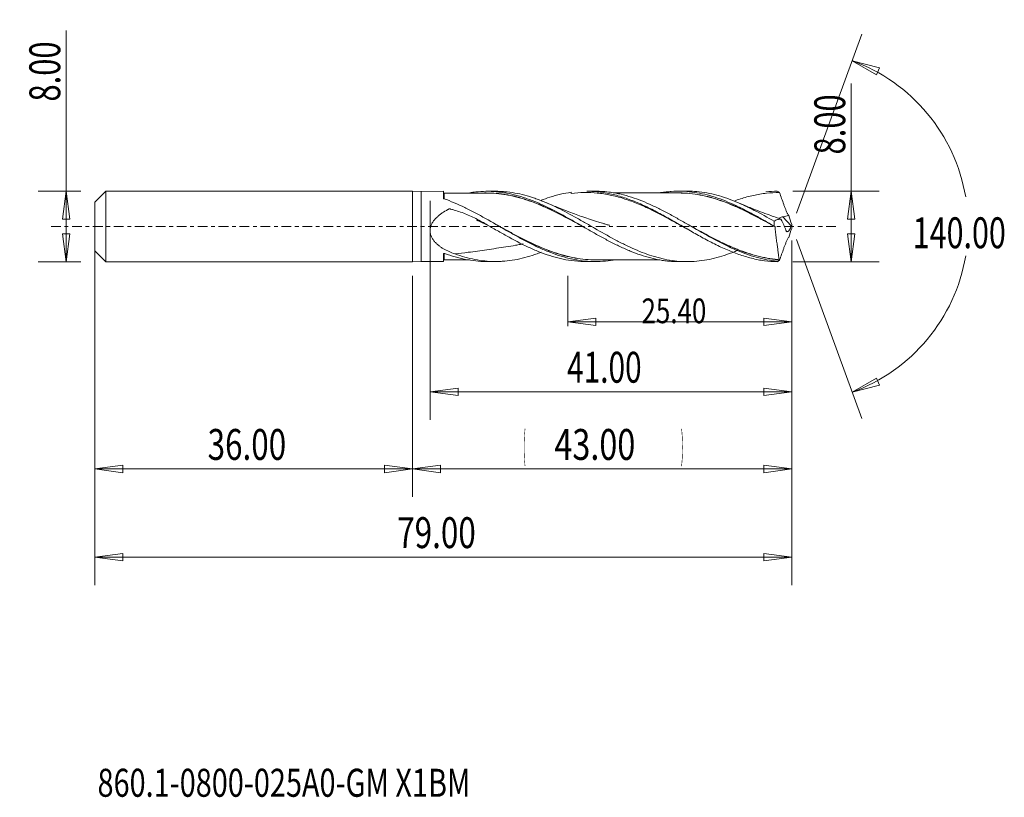
# Model space of a CAD drawing. Units: millimetres. Extents: x -45 to 67, y -65 to 23.
import ezdxf

# ---------------------------------------------------------------- set-up
doc = ezdxf.new("R2010")
doc.units = ezdxf.units.MM
doc.linetypes.add('CENTER', pattern=[47.5, 22, -8.5, 8.5, -8.5])
for name, color, linetype in [('1', 4, 'Continuous'), ('2', 7, 'Continuous'), ('SK1', 4, 'Continuous'), ('SK2', 7, 'Continuous'), ('SK4', 2, 'CENTER'), ('SK6', 5, 'Continuous')]:
    doc.layers.add(name, color=color, linetype=linetype)
doc.styles.add('iso_b_vert', font='simplex.shx')
doc.dimstyles.get("Standard").update_dxf_attribs({"dimtxt": 0.18, "dimasz": 0.18, "dimexe": 0.18, "dimexo": 0.0625, "dimgap": 0.09, "dimtad": 1, "dimzin": 0, "dimdsep": 52, "dimtxsty": 'Standard', "dimcen": 0.09, "dimadec": 0, "dimazin": 0, "dimtfac": 1, "dimtdec": 4, "dimtofl": 0, "dimtmove": 0, "dimatfit": 3, "dimfxl": 1, "dimtolj": 1, "dimtzin": 0, "dimarcsym": 0})

# ---------------------------------------------------------------- blocks, each defined once
blk = doc.blocks.new('_U0')
at = {"layer": 'SK2', "lineweight": 13}
for p, q in [((43, -1.5875), (43, -30.67512)), ((0, -5.5875), (0, -30.67512)), ((0, -27.50012), (3.174998, -27.082123)), ((0, -27.50012), (43, -27.50012)), ((0, -27.50012), (3.175002, -27.918117)), ((3.174998, -27.082123), (3.175002, -27.918117)), ((43, -27.50012), (39.824998, -27.082123)), ((39.825002, -27.918117), (39.824998, -27.082123)), ((43, -27.50012), (39.825002, -27.918117))]:
    blk.add_line(p, q, dxfattribs=at)
at = {"layer": 'SK2', "lineweight": 18, "attachment_point": 7, "line_spacing_factor": 1.084337, "style": 'iso_b_vert'}
for s, insert, char_height in [('\\W0.1790;(', (12.560056, -26.400814), 3.175), ('\\W0.7694;43.00', (16.086116, -26.467451), 3.50012), ('\\W0.1969;)', (30.442666, -26.400814), 3.175)]:
    blk.add_mtext(s, dxfattribs=dict(at, insert=insert, char_height=char_height))
blk = doc.blocks.new('_Closed')
at = {"lineweight": -2}
for p, q in [((-1, 0.166667), (0, 0)), ((-1, 0.166667), (-1, -0.166667)), ((0, 0), (-1, -0.166667)), ((0, 0), (-1, 0))]:
    blk.add_line(p, q, dxfattribs=at)
blk = doc.blocks.new('_U1')
at = {"layer": '2', "lineweight": 13}
for p, q in [((49.75006, -4), (49.75006, 16.21468)), ((43.1316, 4), (52.92506, 4)), ((49.75006, 4), (49.332063, 0.824998)), ((49.75006, 4), (50.168057, 0.825002)), ((50.168057, 0.825002), (49.332063, 0.824998)), ((49.332063, -0.825002), (50.168057, -0.824998)), ((49.75006, -4), (49.332063, -0.825002)), ((49.75006, -4), (50.168057, -0.824998)), ((43.1316, -4), (52.92506, -4))]:
    blk.add_line(p, q, dxfattribs=at)
at = {"layer": '2', "lineweight": 18, "insert": (49.060403, 8.157505), "char_height": 3.50012, "attachment_point": 7, "rotation": 90, "line_spacing_factor": 1.084337, "style": 'iso_b_vert'}
blk.add_mtext('\\W0.7346;8.00', dxfattribs=at)
blk = doc.blocks.new('_U2')
at = {"layer": 'SK2', "lineweight": 13}
for p, q in [((-39.24994, -4), (-39.24994, 22.21468)), ((-37.5875, 4), (-42.42494, 4)), ((-39.24994, 4), (-39.667937, 0.824998)), ((-39.24994, 4), (-38.831943, 0.825002)), ((-38.831943, 0.825002), (-39.667937, 0.824998)), ((-39.667937, -0.825002), (-38.831943, -0.824998)), ((-39.24994, -4), (-39.667937, -0.825002)), ((-39.24994, -4), (-38.831943, -0.824998)), ((-37.5875, -4), (-42.42494, -4))]:
    blk.add_line(p, q, dxfattribs=at)
at = {"layer": 'SK2', "lineweight": 18, "insert": (-39.939597, 14.157505), "char_height": 3.50012, "attachment_point": 7, "rotation": 90, "line_spacing_factor": 1.084337, "style": 'iso_b_vert'}
blk.add_mtext('\\W0.7346;8.00', dxfattribs=at)
blk = doc.blocks.new('_U3')
at = {"layer": 'SK2', "lineweight": 13}
for p, q in [((-36, -5.5875), (-36, -30.67512)), ((0, -5.5875), (0, -30.67512)), ((-36, -27.50012), (-32.825002, -27.082123)), ((-36, -27.50012), (0, -27.50012)), ((-36, -27.50012), (-32.824998, -27.918117)), ((-32.825002, -27.082123), (-32.824998, -27.918117)), ((0, -27.50012), (-3.175002, -27.082123)), ((-3.174998, -27.918117), (-3.175002, -27.082123)), ((0, -27.50012), (-3.174998, -27.918117))]:
    blk.add_line(p, q, dxfattribs=at)
at = {"layer": 'SK2', "lineweight": 18, "insert": (-23.229611, -26.467451), "char_height": 3.50012, "attachment_point": 7, "line_spacing_factor": 1.084337, "style": 'iso_b_vert'}
blk.add_mtext('\\W0.7468;36.00', dxfattribs=at)
blk = doc.blocks.new('_U4')
at = {"layer": 'SK2', "lineweight": 13}
for p, q in [((2, 2.9125), (2, -21.92482)), ((43, -1.5875), (43, -21.92482)), ((2, -18.74982), (5.174998, -18.331823)), ((2, -18.74982), (43, -18.74982)), ((2, -18.74982), (5.175002, -19.167817)), ((5.174998, -18.331823), (5.175002, -19.167817)), ((43, -18.74982), (39.824998, -18.331823)), ((39.825002, -19.167817), (39.824998, -18.331823)), ((43, -18.74982), (39.825002, -19.167817))]:
    blk.add_line(p, q, dxfattribs=at)
at = {"layer": 'SK2', "lineweight": 18, "insert": (17.523564, -17.717151), "char_height": 3.50012, "attachment_point": 7, "line_spacing_factor": 1.084337, "style": 'iso_b_vert'}
blk.add_mtext('\\W0.7091;41.00', dxfattribs=at)
blk = doc.blocks.new('_U5')
at = {"layer": 'SK2', "lineweight": 13}
for p, q in [((43, -1.5875), (43, -11.32)), ((17.6, -5.5875), (17.6, -11.32)), ((17.6, -10.82), (20.774998, -10.402003)), ((17.6, -10.82), (43, -10.82)), ((17.6, -10.82), (20.775002, -11.237997)), ((20.774998, -10.402003), (20.775002, -11.237997)), ((43, -10.82), (39.824998, -10.402003)), ((39.825002, -11.237997), (39.824998, -10.402003)), ((43, -10.82), (39.825002, -11.237997))]:
    blk.add_line(p, q, dxfattribs=at)
at = {"layer": 'SK2', "lineweight": 18, "insert": (25.969041, -10.973893), "char_height": 2.8, "attachment_point": 7, "line_spacing_factor": 1.084337, "style": 'iso_b_vert'}
blk.add_mtext('\\W0.7694;25.40', dxfattribs=at)
blk = doc.blocks.new('_U6')
at = {"layer": 'SK2', "lineweight": 13}
for p, q in [((-36, -1.5875), (-36, -40.67512)), ((43, -1.5875), (43, -40.67512)), ((-36, -37.50012), (-32.825002, -37.082123)), ((-36, -37.50012), (43, -37.50012)), ((-36, -37.50012), (-32.824998, -37.918117)), ((-32.825002, -37.082123), (-32.824998, -37.918117)), ((43, -37.50012), (39.824998, -37.082123)), ((39.825002, -37.918117), (39.824998, -37.082123)), ((43, -37.50012), (39.825002, -37.918117))]:
    blk.add_line(p, q, dxfattribs=at)
at = {"layer": 'SK2', "lineweight": 18, "insert": (-1.729611, -36.467451), "char_height": 3.50012, "attachment_point": 7, "line_spacing_factor": 1.084337, "style": 'iso_b_vert'}
blk.add_mtext('\\W0.7468;79.00', dxfattribs=at)

msp = doc.modelspace()

# ---------------------------------------------------------------- linework, layer by layer
at = {"layer": '1', "lineweight": 13}
for p, q in [((49.84, 18.79), (52.94, 17.98)), ((49.84, 18.79), (52.62, 17.2)), ((52.94, 17.98), (52.62, 17.2)), ((49.84, -18.79), (52.62, -17.2)), ((52.62, -17.2), (52.94, -17.98)), ((49.84, -18.79), (52.94, -17.98))]:
    msp.add_line(p, q, dxfattribs=at)
at = {"layer": '1', "lineweight": 18}
for p, q in [((0, 4), (0, -4)), ((1, 3.97), (0, 4)), ((3.5, 3.98), (1, 3.97)), ((1, 0), (1, 3.97)), ((3.5, 3.98), (3.5, 3.19)), ((9.43, 3.98), (8.42, 3.98)), ((20.73, 3.99), (19.76, 3.99)), ((31.16, 3.99), (30.18, 3.99)), ((1, -3.97), (1, 0)), ((42.94, 0.05), (42, 1.09)), ((3.5, -3.98), (3.5, -3.12)), ((0, -4), (1, -3.97)), ((1, -3.97), (3.5, -3.98)), ((8.42, -3.98), (9.43, -3.98)), ((18, -3.86), (18, -3.87)), ((19.76, -3.99), (20.73, -3.99)), ((30.18, -3.99), (31.16, -3.99))]:
    msp.add_line(p, q, dxfattribs=at)
for centre, start_param, end_param in [((3.6, 3.88), 0.000078, 1.586866), ((3.6, -3.88), -1.560733, -0.000078)]:
    msp.add_ellipse(centre, major_axis=(-0.1, 0), ratio=1, start_param=start_param, end_param=end_param, dxfattribs=at)
for points, knots in [([(3.6, 3.78), (3.6, 3.78), (3.6, 3.76), (3.6, 3.7), (3.6, 3.65), (3.6, 3.54), (3.6, 3.51), (3.6, 3.42), (3.6, 3.37), (3.6, 3.27), (3.6, 3.2), (3.6, 3.14)], [0, 0, 0, 0, 0.265264, 0.265264, 0.551147, 0.551147, 0.694089, 0.694089, 0.83703, 0.83703, 1, 1, 1, 1]), ([(8.42, 3.78), (8.08, 3.78), (7.47, 3.78), (6.66, 3.78), (6.11, 3.78), (5.76, 3.78), (5.52, 3.78), (5.12, 3.78), (4.48, 3.78), (3.92, 3.78), (3.6, 3.78)], [0, 0, 0, 0, 0.212553, 0.380034, 0.504811, 0.55515, 0.597995, 0.65458, 0.80034, 1, 1, 1, 1]), ([(6.49, 3.82), (6.72, 3.86), (6.94, 3.89), (7.56, 3.95), (7.94, 3.98), (8.72, 3.98), (9.11, 3.97), (9.7, 3.91), (9.89, 3.89), (10.28, 3.84), (10.48, 3.81), (11.06, 3.7), (11.45, 3.61), (12.03, 3.46), (12.22, 3.4), (12.61, 3.28), (12.8, 3.21), (13.38, 3.01), (13.77, 2.86), (14.36, 2.61), (14.55, 2.52), (14.95, 2.35), (15.14, 2.25), (16.11, 1.78), (16.88, 1.37), (17.85, 0.83), (18.05, 0.72), (18.43, 0.5), (18.63, 0.39), (19.02, 0.16), (19.21, 0.05), (19.61, -0.18), (19.8, -0.29), (20.19, -0.51), (20.39, -0.62), (20.78, -0.84), (20.97, -0.96), (21.56, -1.28), (21.95, -1.49), (22.74, -1.9), (23.13, -2.1), (23.71, -2.37), (23.91, -2.46), (24.3, -2.64), (24.5, -2.72), (25.47, -3.12), (26.24, -3.38), (27.4, -3.68), (27.79, -3.76), (28.37, -3.86), (28.57, -3.89), (28.96, -3.93), (29.15, -3.95), (29.63, -3.98), (29.9, -3.99), (30.18, -3.99)], [0, 0, 0, 0, 0.028652, 0.028652, 0.077927, 0.077927, 0.127201, 0.127201, 0.151838, 0.151838, 0.176475, 0.176475, 0.22575, 0.22575, 0.250387, 0.250387, 0.275024, 0.275024, 0.324299, 0.324299, 0.348936, 0.348936, 0.373573, 0.373573, 0.472122, 0.472122, 0.49676, 0.49676, 0.521397, 0.521397, 0.546034, 0.546034, 0.570671, 0.570671, 0.595308, 0.595308, 0.619946, 0.619946, 0.66922, 0.66922, 0.718495, 0.718495, 0.743132, 0.743132, 0.767769, 0.767769, 0.866318, 0.866318, 0.915592, 0.915592, 0.94023, 0.94023, 0.964867, 0.964867, 1, 1, 1, 1]), ([(7.96, 3.78), (8.08, 3.79), (8.21, 3.79), (8.73, 3.79), (9.11, 3.78), (9.7, 3.73), (9.89, 3.71), (10.28, 3.66), (10.47, 3.63), (10.86, 3.56), (11.06, 3.52), (11.45, 3.44), (11.65, 3.39), (12.04, 3.29), (12.24, 3.23), (12.62, 3.12), (12.82, 3.06), (13.4, 2.86), (13.79, 2.72), (14.37, 2.48), (14.56, 2.4), (14.95, 2.23), (15.15, 2.14), (15.54, 1.96), (15.73, 1.87), (16.12, 1.68), (16.32, 1.58), (16.91, 1.29), (17.3, 1.08), (17.88, 0.77), (18.08, 0.67), (18.47, 0.46), (18.66, 0.35), (19, 0.17), (19.14, 0.09), (19.28, 0.01)], [0, 0, 0, 0, 0.03409, 0.03409, 0.137236, 0.137236, 0.188809, 0.188809, 0.240382, 0.240382, 0.291955, 0.291955, 0.343528, 0.343528, 0.395101, 0.395101, 0.446673, 0.446673, 0.549819, 0.549819, 0.601392, 0.601392, 0.652965, 0.652965, 0.704538, 0.704538, 0.756111, 0.756111, 0.859257, 0.859257, 0.91083, 0.91083, 0.962403, 0.962403, 1, 1, 1, 1]), ([(19.64, -0.2), (19.38, -0.05), (19.12, 0.09), (18.66, 0.34), (18.46, 0.44), (18.08, 0.66), (17.88, 0.76), (17.3, 1.07), (16.91, 1.27), (16.32, 1.57), (16.12, 1.67), (15.73, 1.86), (15.53, 1.95), (15.14, 2.13), (14.95, 2.22), (14.56, 2.38), (14.37, 2.47), (13.79, 2.7), (13.4, 2.85), (12.82, 3.04), (12.62, 3.1), (12.23, 3.22), (12.04, 3.27), (11.65, 3.38), (11.45, 3.42), (11.06, 3.51), (10.86, 3.55), (10.47, 3.62), (10.28, 3.64), (9.89, 3.7), (9.69, 3.72), (9.13, 3.76), (8.77, 3.78), (8.41, 3.78)], [0, 0, 0, 0, 0.070013, 0.070013, 0.122029, 0.122029, 0.174044, 0.174044, 0.278075, 0.278075, 0.330091, 0.330091, 0.382107, 0.382107, 0.434122, 0.434122, 0.486138, 0.486138, 0.590169, 0.590169, 0.642185, 0.642185, 0.6942, 0.6942, 0.746216, 0.746216, 0.798231, 0.798231, 0.850247, 0.850247, 0.902263, 0.902263, 1, 1, 1, 1]), ([(9.43, 3.98), (9.59, 3.98), (9.75, 3.98), (10.09, 3.96), (10.28, 3.95), (10.85, 3.9), (11.22, 3.85), (11.98, 3.72), (12.35, 3.64), (13.1, 3.44), (13.48, 3.32), (14.05, 3.13), (14.24, 3.06), (14.62, 2.92), (14.81, 2.84), (15.38, 2.61), (15.75, 2.44), (16.88, 1.9), (17.63, 1.51), (18.76, 0.88), (19.14, 0.66), (19.9, 0.23), (20.28, 0.01), (21.4, -0.64), (22.15, -1.07), (23.1, -1.57), (23.29, -1.67), (23.67, -1.87), (23.86, -1.97), (24.43, -2.25), (24.8, -2.42), (25.93, -2.92), (26.68, -3.2), (27.62, -3.48), (27.81, -3.53), (28.19, -3.63), (28.38, -3.68), (28.95, -3.8), (29.33, -3.86), (30.46, -4), (31.2, -4.02), (32.33, -3.94), (32.71, -3.9), (33.47, -3.78), (33.85, -3.7), (34.6, -3.52), (34.98, -3.41), (35.73, -3.16), (36.1, -3.02), (36.63, -2.81), (36.79, -2.75), (36.94, -2.68)], [0, 0, 0, 0, 0.017062, 0.017062, 0.037619, 0.037619, 0.078733, 0.078733, 0.119848, 0.119848, 0.160962, 0.160962, 0.181519, 0.181519, 0.202076, 0.202076, 0.24319, 0.24319, 0.325419, 0.325419, 0.366533, 0.366533, 0.407647, 0.407647, 0.489876, 0.489876, 0.510433, 0.510433, 0.53099, 0.53099, 0.572104, 0.572104, 0.654333, 0.654333, 0.67489, 0.67489, 0.695447, 0.695447, 0.736561, 0.736561, 0.818789, 0.818789, 0.859904, 0.859904, 0.901018, 0.901018, 0.942132, 0.942132, 0.983246, 0.983246, 1, 1, 1, 1]), ([(18, 3.87), (17.18, 3.76), (16.37, 3.57), (15.23, 3.2), (14.91, 3.09), (14.59, 2.96)], [0, 0, 0, 0, 0.715915, 0.715915, 1, 1, 1, 1]), ([(31.12, -0.28), (30.93, -0.18), (30.74, -0.07), (30.3, 0.18), (30.05, 0.31), (28.82, 0.99), (27.84, 1.52), (26.36, 2.22), (25.87, 2.44), (24.88, 2.83), (24.39, 3.01), (23.41, 3.32), (22.92, 3.45), (21.94, 3.66), (21.44, 3.73), (20.46, 3.83), (19.97, 3.85), (18.98, 3.83), (18.49, 3.79), (18, 3.72)], [0, 0, 0, 0, 0.044381, 0.044381, 0.100594, 0.100594, 0.325446, 0.325446, 0.437871, 0.437871, 0.550297, 0.550297, 0.662723, 0.662723, 0.775149, 0.775149, 0.887574, 0.887574, 1, 1, 1, 1]), ([(19.76, 3.99), (20.15, 3.99), (20.53, 3.97), (21.41, 3.88), (21.9, 3.81), (22.63, 3.65), (22.87, 3.59), (23.36, 3.46), (23.6, 3.39), (24.09, 3.24), (24.33, 3.15), (24.82, 2.97), (25.06, 2.88), (25.79, 2.58), (26.28, 2.35), (27.01, 2), (27.25, 1.88), (27.74, 1.62), (27.98, 1.49), (28.71, 1.1), (29.2, 0.82), (30.17, 0.27), (30.66, -0.01), (31.39, -0.43), (31.63, -0.57), (32.12, -0.85), (32.6, -1.12), (33.09, -1.39), (33.58, -1.65), (33.82, -1.77), (34.55, -2.15), (35.04, -2.38), (35.77, -2.7), (36.01, -2.8), (36.5, -3), (36.74, -3.09), (37.47, -3.34), (37.96, -3.49), (38.93, -3.73), (39.42, -3.83), (40.39, -3.96), (40.88, -3.99), (41.36, -4)], [0, 0, 0, 0, 0.053815, 0.053815, 0.121399, 0.121399, 0.155192, 0.155192, 0.188984, 0.188984, 0.222776, 0.222776, 0.256569, 0.256569, 0.324153, 0.324153, 0.357946, 0.357946, 0.391738, 0.391738, 0.459323, 0.459323, 0.526907, 0.526907, 0.5607, 0.5607, 0.594492, 0.628284, 0.628284, 0.662077, 0.662077, 0.729661, 0.729661, 0.763454, 0.763454, 0.797246, 0.797246, 0.864831, 0.864831, 0.932415, 0.932415, 1, 1, 1, 1]), ([(41.35, -3.95), (40.95, -3.91), (40.56, -3.85), (39.77, -3.7), (39.37, -3.61), (38.19, -3.27), (37.41, -2.99), (36.23, -2.48), (35.84, -2.3), (35.24, -2), (35.05, -1.9), (34.65, -1.7), (34.45, -1.6), (33.47, -1.07), (32.7, -0.63), (31.52, 0.05), (31.13, 0.28), (30.53, 0.62), (30.34, 0.73), (29.94, 0.95), (29.74, 1.06), (29.15, 1.39), (28.76, 1.6), (28.16, 1.91), (27.96, 2.01), (27.57, 2.2), (27.37, 2.29), (26.39, 2.75), (25.61, 3.06), (24.44, 3.44), (24.04, 3.55), (23.45, 3.69), (23.25, 3.73), (22.86, 3.8), (22.66, 3.84), (21.89, 3.95), (21.32, 3.99), (20.75, 3.99)], [0, 0, 0, 0, 0.057282, 0.057282, 0.114564, 0.114564, 0.229127, 0.229127, 0.286409, 0.286409, 0.31505, 0.31505, 0.343691, 0.343691, 0.458254, 0.458254, 0.515536, 0.515536, 0.544177, 0.544177, 0.572818, 0.572818, 0.6301, 0.6301, 0.658741, 0.658741, 0.687382, 0.687382, 0.801945, 0.801945, 0.859227, 0.859227, 0.887868, 0.887868, 0.916509, 0.916509, 1, 1, 1, 1]), ([(30.18, 3.79), (29.93, 3.79), (29.51, 3.79), (28.88, 3.79), (28.35, 3.79), (27.85, 3.79), (27.39, 3.79), (26.85, 3.79), (26.25, 3.79), (25.7, 3.79), (25.24, 3.79), (24.77, 3.79), (24.19, 3.79), (23.6, 3.79), (23.14, 3.79), (22.92, 3.79), (22.86, 3.79)], [0, 0, 0, 0, 0.100679, 0.172696, 0.259932, 0.318553, 0.375658, 0.448878, 0.541813, 0.619589, 0.673285, 0.733747, 0.813158, 0.910273, 0.976139, 1, 1, 1, 1]), ([(28.04, 3.8), (28.09, 3.81), (28.13, 3.82), (28.37, 3.86), (28.57, 3.89), (28.96, 3.93), (29.15, 3.95), (29.74, 3.99), (30.13, 4), (30.9, 3.98), (31.28, 3.95), (32.06, 3.85), (32.45, 3.79), (33.23, 3.62), (33.62, 3.52), (34.4, 3.28), (34.79, 3.15), (35.57, 2.85), (35.96, 2.68), (36.74, 2.33), (37.13, 2.15), (37.9, 1.76), (38.29, 1.56), (39.06, 1.14), (39.45, 0.92), (40.23, 0.48), (40.62, 0.25), (41.01, 0.02)], [0, 0, 0, 0, 0.010346, 0.010346, 0.055331, 0.055331, 0.100315, 0.100315, 0.190283, 0.190283, 0.280252, 0.280252, 0.37022, 0.37022, 0.460189, 0.460189, 0.550157, 0.550157, 0.640126, 0.640126, 0.730094, 0.730094, 0.820063, 0.820063, 0.910031, 0.910031, 1, 1, 1, 1]), ([(29.91, 3.8), (29.94, 3.8), (29.96, 3.8), (30.19, 3.8), (30.38, 3.8), (30.97, 3.78), (31.36, 3.75), (32.13, 3.66), (32.52, 3.59), (33.3, 3.43), (33.69, 3.33), (34.47, 3.1), (34.86, 2.97), (35.65, 2.68), (36.04, 2.53), (36.82, 2.19), (37.22, 2.01), (38, 1.63), (38.39, 1.43), (39.17, 1.03), (39.55, 0.82), (40.33, 0.4), (40.72, 0.18), (41.11, -0.03)], [0, 0, 0, 0, 0.007365, 0.007365, 0.059609, 0.059609, 0.164097, 0.164097, 0.268585, 0.268585, 0.373073, 0.373073, 0.477561, 0.477561, 0.582049, 0.582049, 0.686536, 0.686536, 0.791024, 0.791024, 0.895512, 0.895512, 1, 1, 1, 1]), ([(41.12, -0.05), (40.73, 0.17), (40.34, 0.38), (39.56, 0.8), (39.17, 1.01), (38.39, 1.41), (38, 1.61), (37.22, 1.99), (36.83, 2.17), (36.04, 2.51), (35.65, 2.67), (34.87, 2.95), (34.47, 3.09), (33.69, 3.32), (33.3, 3.41), (32.52, 3.58), (32.14, 3.65), (31.36, 3.74), (30.97, 3.77), (30.44, 3.79), (30.29, 3.79), (30.15, 3.79)], [0, 0, 0, 0, 0.106763, 0.106763, 0.213527, 0.213527, 0.32029, 0.32029, 0.427054, 0.427054, 0.533817, 0.533817, 0.640581, 0.640581, 0.747344, 0.747344, 0.854108, 0.854108, 0.960871, 0.960871, 1, 1, 1, 1]), ([(31.15, 3.99), (31.42, 3.99), (31.69, 3.99), (32.33, 3.94), (32.71, 3.9), (33.47, 3.78), (33.85, 3.7), (34.6, 3.52), (34.98, 3.41), (35.73, 3.16), (36.1, 3.02), (36.86, 2.72), (37.23, 2.56), (37.8, 2.29), (37.99, 2.2), (38.37, 2.02), (38.56, 1.92), (39.5, 1.43), (40.26, 1.02), (41.01, 0.58)], [0, 0, 0, 0, 0.081669, 0.081669, 0.196461, 0.196461, 0.311252, 0.311252, 0.426043, 0.426043, 0.540835, 0.540835, 0.655626, 0.655626, 0.713022, 0.713022, 0.770417, 0.770417, 1, 1, 1, 1]), ([(41.6, 3.84), (41.11, 3.84), (40.62, 3.82), (39.64, 3.71), (39.14, 3.63), (38.16, 3.41), (37.67, 3.28), (36.94, 3.04), (36.71, 2.96), (36.47, 2.88)], [0, 0, 0, 0, 0.287465, 0.287465, 0.57493, 0.57493, 0.862395, 0.862395, 1, 1, 1, 1]), ([(41.36, 4), (41.4, 3.97), (41.44, 3.95), (41.5, 3.91), (41.51, 3.9), (41.53, 3.89), (41.54, 3.88), (41.56, 3.87), (41.56, 3.87), (41.57, 3.86), (41.58, 3.86), (41.58, 3.85), (41.59, 3.85), (41.59, 3.85), (41.59, 3.85), (41.59, 3.85), (41.6, 3.84), (41.6, 3.84), (41.6, 3.84), (41.6, 3.84), (41.6, 3.84), (41.6, 3.84), (41.6, 3.84), (41.6, 3.84), (41.6, 3.84), (41.6, 3.84), (41.6, 3.84), (41.6, 3.84), (41.6, 3.84), (41.6, 3.84), (41.6, 3.84), (41.6, 3.84), (41.6, 3.84), (41.6, 3.84)], [0, 0, 0, 0, 0.496484, 0.496484, 0.665678, 0.665678, 0.778035, 0.778035, 0.852664, 0.852664, 0.902214, 0.902214, 0.935118, 0.935118, 0.956987, 0.956987, 0.971588, 0.971588, 0.981343, 0.981343, 0.987738, 0.987738, 0.991905, 0.991905, 0.99468, 0.99468, 0.996543, 0.996543, 0.998389, 0.998389, 0.999244, 0.999244, 1, 1, 1, 1]), ([(42.65, 1.24), (42.62, 1.28), (42.59, 1.33), (42.54, 1.42), (42.51, 1.47), (42.44, 1.62), (42.39, 1.72), (42.3, 1.94), (42.26, 2.05), (42.17, 2.27), (42.13, 2.38), (42.01, 2.72), (41.93, 2.94), (41.77, 3.39), (41.69, 3.61), (41.61, 3.83)], [0, 0, 0, 0, 0.0625, 0.0625, 0.125, 0.125, 0.25, 0.25, 0.375, 0.375, 0.5, 0.5, 0.75, 0.75, 1, 1, 1, 1]), ([(22.87, -3.8), (22.74, -3.82), (22.6, -3.84), (21.68, -3.98), (20.9, -4.01), (19.73, -3.95), (19.33, -3.91), (18.74, -3.82), (18.54, -3.79), (18.14, -3.71), (17.95, -3.67), (17.35, -3.53), (16.96, -3.41), (16.17, -3.15), (15.77, -3.01), (14.98, -2.69), (14.59, -2.52), (13.79, -2.15), (13.4, -1.95), (12.61, -1.54), (12.21, -1.33), (11.42, -0.89), (11.03, -0.67), (9.85, 0), (9.07, 0.46), (8.09, 1.01), (7.89, 1.12), (7.5, 1.33), (7.3, 1.44), (6.7, 1.75), (6.31, 1.95), (5.13, 2.53), (4.34, 2.86), (3.55, 3.14)], [0, 0, 0, 0, 0.021137, 0.021137, 0.143495, 0.143495, 0.204674, 0.204674, 0.235263, 0.235263, 0.265853, 0.265853, 0.327032, 0.327032, 0.388211, 0.388211, 0.44939, 0.44939, 0.510569, 0.510569, 0.571748, 0.571748, 0.632926, 0.632926, 0.755284, 0.755284, 0.785874, 0.785874, 0.816463, 0.816463, 0.877642, 0.877642, 1, 1, 1, 1]), ([(22.32, 0.12), (22.32, 0.12), (22.32, 0.12), (22.32, 0.12), (22.32, 0.12), (22.32, 0.12), (22.32, 0.12), (22.32, 0.12), (22.32, 0.12), (22.32, 0.12), (22.32, 0.12), (22.32, 0.12), (22.31, 0.13), (22.23, 0.15), (22.03, 0.21), (21.63, 0.33), (21, 0.52), (20.21, 0.77), (19.36, 1.06), (18.54, 1.35), (17.62, 1.69), (16.51, 2.13), (15.68, 2.47), (15.23, 2.66)], [0, 0, 0, 0, 0.000015, 0.000034, 0.000042, 0.00005, 0.000094, 0.000128, 0.00019, 0.000301, 0.000501, 0.000868, 0.001548, 0.002848, 0.034599, 0.085305, 0.168735, 0.297587, 0.417615, 0.525584, 0.642852, 0.807557, 1, 1, 1, 1]), ([(41.58, 0.9), (41.43, 0.95), (41.05, 1.08), (40.35, 1.33), (39.39, 1.68), (38.23, 2.14), (37.39, 2.49), (36.95, 2.68)], [0, 0, 0, 0, 0.090206, 0.243045, 0.449895, 0.710555, 1, 1, 1, 1]), ([(4.81, -3.12), (4.58, -3.04), (4.37, -2.96), (3.94, -2.76), (3.73, -2.66), (3.43, -2.48), (3.33, -2.42), (3.13, -2.28), (3.04, -2.21), (2.85, -2.06), (2.76, -1.98), (2.59, -1.82), (2.51, -1.73), (2.36, -1.54), (2.29, -1.44), (2.2, -1.28), (2.17, -1.22), (2.12, -1.11), (2.1, -1.05), (2.04, -0.87), (2.01, -0.75), (2, -0.56), (2, -0.49), (2, -0.37), (2.01, -0.3), (2.04, -0.11), (2.07, 0.01), (2.17, 0.25), (2.23, 0.36), (2.33, 0.53), (2.36, 0.58), (2.44, 0.68), (2.48, 0.73), (2.6, 0.88), (2.69, 0.97), (2.87, 1.14), (2.96, 1.22), (3.16, 1.38), (3.26, 1.45), (3.57, 1.67), (3.79, 1.79), (4.04, 1.92), (4.06, 1.94), (4.1, 1.96), (4.12, 1.97), (4.15, 1.98), (4.16, 1.99), (4.19, 1.99), (4.21, 1.99), (4.24, 1.98), (4.26, 1.98), (4.3, 1.97), (4.33, 1.96), (4.49, 1.92), (4.61, 1.89), (4.97, 1.78), (5.21, 1.71), (5.93, 1.46), (6.39, 1.26), (7.31, 0.83), (7.76, 0.59), (8.2, 0.33)], [0, 0, 0, 0, 0.0625, 0.0625, 0.125, 0.125, 0.15625, 0.15625, 0.1875, 0.1875, 0.21875, 0.21875, 0.25, 0.25, 0.28125, 0.28125, 0.296875, 0.296875, 0.3125, 0.3125, 0.34375, 0.34375, 0.359375, 0.359375, 0.375, 0.375, 0.40625, 0.40625, 0.4375, 0.4375, 0.453125, 0.453125, 0.46875, 0.46875, 0.5, 0.5, 0.53125, 0.53125, 0.5625, 0.5625, 0.625, 0.625, 0.632813, 0.632813, 0.636719, 0.636719, 0.640625, 0.640625, 0.644531, 0.644531, 0.648438, 0.648438, 0.65625, 0.65625, 0.6875, 0.6875, 0.75, 0.75, 0.875, 0.875, 1, 1, 1, 1]), ([(7.55, 0.71), (7.51, 0.71), (7.47, 0.71), (7.41, 0.71), (7.39, 0.71), (7.36, 0.71), (7.34, 0.71), (7.32, 0.7), (7.31, 0.7), (7.31, 0.7), (7.31, 0.7), (7.31, 0.7), (7.31, 0.7), (7.31, 0.7), (7.31, 0.7), (7.33, 0.69), (7.35, 0.68), (7.39, 0.66), (7.41, 0.65), (7.47, 0.63), (7.51, 0.61), (7.71, 0.52), (7.87, 0.45), (8.16, 0.31), (8.3, 0.25), (8.44, 0.18)], [0, 0, 0, 0, 0.132193, 0.132193, 0.207375, 0.207375, 0.244966, 0.263762, 0.27316, 0.27316, 0.275509, 0.275509, 0.277858, 0.277858, 0.282557, 0.282557, 0.320148, 0.320148, 0.357739, 0.357739, 0.432922, 0.432922, 0.73365, 0.73365, 1, 1, 1, 1]), ([(18, -3.87), (17.18, -3.76), (16.37, -3.57), (15.15, -3.18), (14.74, -3.03), (14.13, -2.78), (13.92, -2.7), (13.51, -2.52), (13.31, -2.43), (12.28, -1.95), (11.47, -1.52), (10.25, -0.84), (9.84, -0.61), (9.02, -0.14), (8.61, 0.1), (8.2, 0.33)], [0, 0, 0, 0, 0.25, 0.25, 0.375, 0.375, 0.4375, 0.4375, 0.5, 0.5, 0.75, 0.75, 0.875, 0.875, 1, 1, 1, 1]), ([(9.49, 0.21), (9.9, -0.01), (10.31, -0.24), (10.93, -0.57), (11.12, -0.68), (11.52, -0.89), (11.72, -0.99), (12.32, -1.3), (12.71, -1.51), (13.89, -2.08), (14.67, -2.43), (15.86, -2.88), (16.26, -3.02), (17.06, -3.26), (17.45, -3.37), (18.63, -3.63), (19.42, -3.74), (20.4, -3.78), (20.57, -3.79), (20.75, -3.79)], [0, 0, 0, 0, 0.109595, 0.109595, 0.162284, 0.162284, 0.214974, 0.214974, 0.320354, 0.320354, 0.531113, 0.531113, 0.636492, 0.636492, 0.741872, 0.741872, 0.952631, 0.952631, 1, 1, 1, 1]), ([(21.09, -3.79), (21, -3.79), (20.9, -3.8), (20.61, -3.8), (20.41, -3.79), (19.42, -3.75), (18.63, -3.64), (17.45, -3.38), (17.05, -3.28), (16.26, -3.03), (15.86, -2.9), (14.67, -2.45), (13.89, -2.1), (12.7, -1.52), (12.31, -1.32), (11.72, -1.01), (11.52, -0.9), (11.12, -0.69), (10.92, -0.58), (10.43, -0.31), (10.15, -0.16), (9.86, 0)], [0, 0, 0, 0, 0.024627, 0.024627, 0.077475, 0.077475, 0.28887, 0.28887, 0.394567, 0.394567, 0.500264, 0.500264, 0.711658, 0.711658, 0.817356, 0.817356, 0.870204, 0.870204, 0.923053, 0.923053, 1, 1, 1, 1]), ([(31.23, 0.22), (31.52, 0.06), (31.81, -0.1), (32.88, -0.69), (33.67, -1.11), (34.66, -1.61), (34.85, -1.71), (35.25, -1.9), (35.45, -1.99), (36.05, -2.26), (36.44, -2.44), (37.62, -2.91), (38.4, -3.17), (39.39, -3.42), (39.59, -3.47), (39.98, -3.55), (40.18, -3.59), (40.58, -3.66), (40.78, -3.68), (41.18, -3.73), (41.38, -3.75), (41.57, -3.77)], [0, 0, 0, 0, 0.084302, 0.084302, 0.313226, 0.313226, 0.370457, 0.370457, 0.427689, 0.427689, 0.542151, 0.542151, 0.771075, 0.771075, 0.828307, 0.828307, 0.885538, 0.885538, 0.942769, 0.942769, 1, 1, 1, 1]), ([(41.01, 0.58), (41.13, 0.67), (41.25, 0.73), (41.45, 0.79), (41.51, 0.8), (41.61, 0.81), (41.64, 0.81), (41.71, 0.82), (41.74, 0.82), (41.78, 0.81)], [0, 0, 0, 0, 0.5, 0.5, 0.75, 0.75, 0.875, 0.875, 1, 1, 1, 1]), ([(42, 1.09), (41.93, 1.08), (41.87, 1.07), (41.75, 1.03), (41.7, 1.01), (41.6, 0.96), (41.56, 0.94), (41.53, 0.93)], [0, 0, 0, 0, 0.360056, 0.360056, 0.720112, 0.720112, 1, 1, 1, 1]), ([(41.57, 0.91), (41.6, 0.9), (41.63, 0.88), (41.7, 0.85), (41.74, 0.83), (41.78, 0.81)], [0, 0, 0, 0, 0.472097, 0.472097, 1, 1, 1, 1]), ([(42.94, 0.05), (42.92, -0.02), (42.9, -0.08), (42.86, -0.17), (42.85, -0.2), (42.82, -0.26), (42.81, -0.29), (42.78, -0.34), (42.76, -0.36), (42.73, -0.41), (42.72, -0.44), (42.68, -0.48), (42.67, -0.5), (42.64, -0.53), (42.62, -0.54), (42.59, -0.57), (42.57, -0.58), (42.54, -0.59), (42.53, -0.59), (42.49, -0.6), (42.46, -0.6), (42.42, -0.57), (42.4, -0.55), (42.36, -0.49), (42.34, -0.46), (42.33, -0.42)], [0, 0, 0, 0, 0.125, 0.125, 0.1875, 0.1875, 0.25, 0.25, 0.3125, 0.3125, 0.375, 0.375, 0.4375, 0.4375, 0.5, 0.5, 0.5625, 0.5625, 0.625, 0.625, 0.75, 0.75, 0.875, 0.875, 1, 1, 1, 1]), ([(41.57, -3.78), (41.37, -3.76), (41.17, -3.74), (40.78, -3.7), (40.58, -3.67), (40.18, -3.6), (39.98, -3.56), (39.58, -3.48), (39.39, -3.44), (38.4, -3.19), (37.62, -2.92), (36.44, -2.45), (36.04, -2.28), (35.45, -2.01), (35.25, -1.91), (34.85, -1.72), (34.65, -1.62), (33.66, -1.12), (32.88, -0.7), (31.94, -0.18), (31.78, -0.09), (31.62, -0.01)], [0, 0, 0, 0, 0.059517, 0.059517, 0.119033, 0.119033, 0.17855, 0.17855, 0.238067, 0.238067, 0.476134, 0.476134, 0.595167, 0.595167, 0.654684, 0.654684, 0.714201, 0.714201, 0.952267, 0.952267, 1, 1, 1, 1]), ([(41.11, -0.03), (41.11, -0.03), (41.11, -0.03), (41.11, -0.03), (41.11, -0.04), (41.12, -0.04), (41.12, -0.04), (41.12, -0.04), (41.12, -0.04), (41.12, -0.05)], [0, 0, 0, 0, 0.263468, 0.263468, 0.49668, 0.49668, 0.777935, 0.777935, 1, 1, 1, 1]), ([(41.12, -0.05), (41.12, -0.27), (41.14, -0.5), (41.17, -0.83), (41.19, -0.93), (41.21, -1.15), (41.23, -1.26), (41.26, -1.47), (41.27, -1.57), (41.3, -1.77), (41.32, -1.87), (41.34, -2.06), (41.36, -2.16), (41.39, -2.34), (41.4, -2.43), (41.43, -2.68), (41.45, -2.84), (41.49, -3.12), (41.5, -3.24), (41.52, -3.46), (41.53, -3.55), (41.55, -3.69), (41.56, -3.74), (41.57, -3.77)], [0, 0, 0, 0, 0.125, 0.125, 0.1875, 0.1875, 0.25, 0.25, 0.3125, 0.3125, 0.375, 0.375, 0.4375, 0.4375, 0.5, 0.5, 0.625, 0.625, 0.75, 0.75, 0.875, 0.875, 1, 1, 1, 1]), ([(12.55, -1.99), (12.53, -1.99), (12.43, -2.01), (12.14, -2.06), (11.86, -2.11), (11.32, -2.2), (10.95, -2.26), (9.87, -2.43), (9.15, -2.54), (7.71, -2.75), (7, -2.85), (5.8, -3), (5.3, -3.06), (4.81, -3.12)], [0, 0, 0, 0, 0.006002, 0.040717, 0.110148, 0.110148, 0.24901, 0.24901, 0.526733, 0.526733, 0.804456, 0.804456, 1, 1, 1, 1]), ([(42.65, -1.24), (42.62, -1.28), (42.59, -1.33), (42.54, -1.42), (42.51, -1.47), (42.44, -1.62), (42.39, -1.72), (42.3, -1.94), (42.26, -2.05), (42.17, -2.27), (42.13, -2.38), (42.01, -2.72), (41.93, -2.94), (41.77, -3.39), (41.69, -3.61), (41.61, -3.83)], [0, 0, 0, 0, 0.0625, 0.0625, 0.125, 0.125, 0.25, 0.25, 0.375, 0.375, 0.5, 0.5, 0.75, 0.75, 1, 1, 1, 1]), ([(3.5, -3.12), (3.5, -3.1), (3.52, -3.08), (3.58, -3.06), (3.62, -3.06), (3.65, -3.07)], [0, 0, 0, 0, 0.5, 0.5, 1, 1, 1, 1]), ([(3.6, -3.11), (3.6, -3.17), (3.6, -3.22), (3.6, -3.33), (3.6, -3.38), (3.6, -3.47), (3.6, -3.51), (3.6, -3.62), (3.6, -3.67), (3.6, -3.75), (3.6, -3.77), (3.6, -3.78), (3.6, -3.78), (3.6, -3.78)], [0, 0, 0, 0, 0.1381, 0.1381, 0.278126, 0.278126, 0.418151, 0.418151, 0.698202, 0.698202, 0.978253, 0.978253, 1, 1, 1, 1]), ([(3.65, -3.07), (4.04, -3.21), (4.43, -3.34), (5.02, -3.51), (5.22, -3.56), (5.61, -3.65), (5.81, -3.7), (6.39, -3.81), (6.78, -3.87), (7.56, -3.95), (7.94, -3.98), (8.36, -3.98), (8.4, -3.98), (8.43, -3.98)], [0, 0, 0, 0, 0.244918, 0.244918, 0.367377, 0.367377, 0.489836, 0.489836, 0.734754, 0.734754, 0.979672, 0.979672, 1, 1, 1, 1]), ([(4.81, -3.12), (5.19, -3.26), (5.57, -3.38), (6.32, -3.59), (6.7, -3.68), (7.45, -3.82), (7.82, -3.88), (8.58, -3.95), (8.95, -3.98), (9.52, -3.98), (9.71, -3.98), (10.09, -3.96), (10.28, -3.95), (10.85, -3.9), (11.22, -3.85), (11.98, -3.72), (12.35, -3.64), (13.1, -3.44), (13.48, -3.32), (14.05, -3.13), (14.24, -3.06), (14.48, -2.97), (14.53, -2.95), (14.58, -2.93)], [0, 0, 0, 0, 0.115861, 0.115861, 0.231723, 0.231723, 0.347584, 0.347584, 0.463446, 0.463446, 0.521376, 0.521376, 0.579307, 0.579307, 0.695169, 0.695169, 0.81103, 0.81103, 0.926892, 0.926892, 0.984822, 0.984822, 1, 1, 1, 1]), ([(3.6, -3.78), (3.84, -3.78), (4.27, -3.78), (4.82, -3.78), (5.27, -3.78), (5.69, -3.78), (6.1, -3.78), (6.36, -3.78), (6.48, -3.78)], [0, 0, 0, 0, 0.246804, 0.445254, 0.575281, 0.722112, 0.87864, 1, 1, 1, 1]), ([(18, -3.86), (18.49, -3.93), (18.97, -3.97), (19.6, -3.99), (19.75, -3.99), (19.89, -3.99)], [0, 0, 0, 0, 0.773699, 0.773699, 1, 1, 1, 1]), ([(20.74, -3.79), (20.97, -3.79), (21.36, -3.79), (21.92, -3.79), (22.51, -3.79), (23.14, -3.79), (23.74, -3.79), (24.27, -3.79), (24.84, -3.79), (25.45, -3.79), (26.02, -3.79), (26.49, -3.79), (26.96, -3.79), (27.47, -3.79), (27.85, -3.79), (28.04, -3.79)], [0, 0, 0, 0, 0.097204, 0.159303, 0.230139, 0.339072, 0.416676, 0.47807, 0.554547, 0.650526, 0.728928, 0.789965, 0.843887, 0.921883, 1, 1, 1, 1]), ([(41.36, -4), (41.4, -3.97), (41.44, -3.95), (41.5, -3.91), (41.51, -3.9), (41.53, -3.89), (41.54, -3.88), (41.56, -3.87), (41.56, -3.87), (41.57, -3.86), (41.58, -3.86), (41.58, -3.85), (41.59, -3.85), (41.59, -3.85), (41.59, -3.85), (41.59, -3.85), (41.6, -3.84), (41.6, -3.84), (41.6, -3.84), (41.6, -3.84), (41.6, -3.84), (41.6, -3.84), (41.6, -3.84), (41.6, -3.84), (41.6, -3.84), (41.6, -3.84), (41.6, -3.84), (41.6, -3.84), (41.6, -3.84), (41.6, -3.84), (41.6, -3.84), (41.6, -3.84), (41.6, -3.84), (41.6, -3.84)], [0, 0, 0, 0, 0.496484, 0.496484, 0.665678, 0.665678, 0.778035, 0.778035, 0.852664, 0.852664, 0.902214, 0.902214, 0.935118, 0.935118, 0.956987, 0.956987, 0.971588, 0.971588, 0.981343, 0.981343, 0.987738, 0.987738, 0.991905, 0.991905, 0.99468, 0.99468, 0.996543, 0.996543, 0.998389, 0.998389, 0.999244, 0.999244, 1, 1, 1, 1]), ([(41.61, -3.83), (41.6, -3.84), (41.59, -3.85), (41.57, -3.84), (41.56, -3.84), (41.55, -3.83)], [0, 0, 0, 0, 0.5, 0.5, 1, 1, 1, 1]), ([(41.57, -3.77), (41.57, -3.77), (41.57, -3.77), (41.57, -3.77), (41.57, -3.77), (41.57, -3.77), (41.57, -3.77), (41.57, -3.77), (41.57, -3.77), (41.57, -3.77), (41.57, -3.78), (41.57, -3.78), (41.57, -3.78), (41.57, -3.78)], [0, 0, 0, 0, 0.238028, 0.238028, 0.433886, 0.433886, 0.631596, 0.631596, 0.802564, 0.802564, 0.966388, 0.966388, 1, 1, 1, 1])]:
    msp.add_open_spline(points, degree=3, knots=knots, dxfattribs=at)
for points, degree in [([(18, 3.87), (18, 3.82), (18, 3.77), (18, 3.72)], 3), ([(40.08, 3.91), (40.51, 3.96), (40.93, 3.99), (41.36, 4)], 3), ([(41.61, 3.83), (41.61, 3.84), (41.61, 3.84), (41.6, 3.84)], 3), ([(3.55, 3.14), (3.52, 3.15), (3.5, 3.17), (3.5, 3.19)], 3), ([(42.65, 1.24), (42.43, 1.17), (42.22, 1.13), (42, 1.09)], 3), ([(42.65, 1.24), (42.77, 0.9), (42.88, 0.56), (43, 0.22)], 3), ([(41.01, 0.02), (41.01, 0.21), (41, 0.4), (41.01, 0.58)], 3), ([(41.01, 0.02), (41.05, 0), (41.08, -0.01), (41.11, -0.03)], 3), ([(42.33, -0.42), (42.19, -0.04), (42, 0.38), (41.78, 0.81)], 3), ([(43, 0.22), (42.98, 0.16), (42.96, 0.11), (42.94, 0.05)], 3), ([(43, 0.22), (43, 0.07), (43, -0.07), (43, -0.22)], 3), ([(31.61, 0), (31.61, 0), (31.61, 0)], 2), ([(42.65, -1.24), (42.77, -0.9), (42.88, -0.56), (43, -0.22)], 3), ([(41.35, -3.95), (41.42, -3.91), (41.49, -3.87), (41.55, -3.83)], 3), ([(41.35, -3.95), (41.35, -3.98), (41.36, -3.99), (41.36, -4)], 3), ([(41.57, -3.78), (41.57, -3.79), (41.56, -3.81), (41.55, -3.83)], 3), ([(41.61, -3.83), (41.61, -3.84), (41.61, -3.84), (41.6, -3.84)], 3)]:
    msp.add_open_spline(points, degree=degree, dxfattribs=at)
msp.add_point((-36, 0), dxfattribs=at)
at = {"layer": 'SK1', "lineweight": 18}
for p, q in [((-34.76, 4), (-36, 2.76)), ((-34.76, -4), (-34.76, 4)), ((0, 4), (-34.76, 4)), ((0, 4), (0, -4)), ((-36, -2.76), (-36, 2.76)), ((-36, -2.76), (-34.76, -4)), ((-34.76, -4), (0, -4))]:
    msp.add_line(p, q, dxfattribs=at)
at = {"layer": 'SK2', "lineweight": 13}
for p, q in [((43.54, 1.49), (50.93, 21.78)), ((43.54, -1.49), (50.93, -21.78))]:
    msp.add_line(p, q, dxfattribs=at)
for start, end in [(9.6063, 69.9998), (290.0002, 350.3937)]:
    msp.add_arc((43, 0), 20, start, end, dxfattribs=at)
at = {"layer": 'SK4', "lineweight": 18, "ltscale": 0.05}
msp.add_line((48, 0), (-41, 0), dxfattribs=at)

# ---------------------------------------------------------------- texts
at = {"layer": 'SK2', "lineweight": 18, "insert": (56.72, -2.47), "char_height": 3.5001, "attachment_point": 7, "line_spacing_factor": 1.084337, "style": 'iso_b_vert'}
msp.add_mtext('\\W0.7237;140.00', dxfattribs=at)
at = {"layer": 'SK6', "lineweight": 18, "insert": (-35.71, -64.66), "char_height": 3.175, "attachment_point": 7, "line_spacing_factor": 1.084337, "style": 'iso_b_vert'}
msp.add_mtext('\\W0.7561;860.1-0800-025A0-GM X1BM', dxfattribs=at)

# ---------------------------------------------------------------- dimensions: what is measured, and where the dimension line sits
at = {"layer": '2', "lineweight": 18}
dim = msp.add_linear_dim(base=(49.75, 4), p1=(41.54, -4), p2=(41.54, 4), angle=90, dimstyle='Standard', override={"dimtxt": 3.50012, "dimasz": 3.175, "dimexe": 3.175, "dimexo": 1.5875, "dimgap": 1.75006, "dimtad": 1, "dimtih": 0, "dimtoh": 0, "dimdec": 1, "dimlfac": 1, "dimzin": 8, "dimdsep": 46, "dimlunit": 2, "dimpost": '', "dimtxsty": 'iso_b_vert', "dimblk1": 'Closed', "dimblk2": 'Closed', "dimsah": 1, "dimse1": 0, "dimse2": 0, "dimsd1": 0, "dimsd2": 0, "dimclrd": 9, "dimclre": 150, "dimclrt": 43, "dimtol": 0, "dimtm": -0.1, "dimtfac": 0.999966, "dimtdec": 2, "dimtofl": 1, "dimtmove": 0, "dimtzin": 8, "dimlwd": 13, "dimlwe": 13}, dxfattribs=at)
dim.commit()
dim.dimension.update_dxf_attribs({"geometry": '_U1', "text_midpoint": (49.75, 17.07)})
at = {"layer": 'SK2', "lineweight": 18}
dim = msp.add_linear_dim(base=(-39.25, -4), p1=(-36, 4), p2=(-36, -4), angle=90, dimstyle='Standard', override={"dimtxt": 3.50012, "dimasz": 3.175, "dimexe": 3.175, "dimexo": 1.5875, "dimgap": 1.75006, "dimtad": 1, "dimtih": 0, "dimtoh": 0, "dimdec": 1, "dimlfac": 1, "dimzin": 8, "dimdsep": 46, "dimlunit": 2, "dimpost": '', "dimtxsty": 'iso_b_vert', "dimblk1": 'Closed', "dimblk2": 'Closed', "dimsah": 1, "dimse1": 0, "dimse2": 0, "dimsd1": 0, "dimsd2": 0, "dimclrd": 9, "dimclre": 150, "dimclrt": 43, "dimtol": 0, "dimtm": -0.1, "dimtfac": 0.999966, "dimtdec": 2, "dimtofl": 1, "dimtmove": 0, "dimtzin": 8, "dimlwd": 13, "dimlwe": 13}, dxfattribs=at)
dim.commit()
dim.dimension.update_dxf_attribs({"geometry": '_U2', "text_midpoint": (-39.25, 18.11)})
for base, p1, p2, override, picture, middle in [((43, -18.75), (2, 4.5), (43, 0), {"dimtxt": 3.50012, "dimasz": 3.175, "dimexe": 3.175, "dimexo": 1.5875, "dimgap": 1.75006, "dimtad": 1, "dimtih": 1, "dimtoh": 0, "dimdec": 1, "dimlfac": 1, "dimzin": 8, "dimdsep": 46, "dimlunit": 2, "dimpost": '', "dimtxsty": 'iso_b_vert', "dimblk1": 'Closed', "dimblk2": 'Closed', "dimsah": 1, "dimse1": 0, "dimse2": 0, "dimsd1": 0, "dimsd2": 0, "dimclrd": 9, "dimclre": 150, "dimclrt": 43, "dimtol": 0, "dimtm": -0.1, "dimtfac": 0.999966, "dimtdec": 2, "dimtofl": 1, "dimtmove": 0, "dimtzin": 8, "dimlwd": 13, "dimlwe": 13}, '_U4', (22.5, -18.75)), ((43, -37.5), (-36, 0), (43, 0), {"dimtxt": 3.50012, "dimasz": 3.175, "dimexe": 3.175, "dimexo": 1.5875, "dimgap": 1.75006, "dimtad": 1, "dimtih": 1, "dimtoh": 0, "dimdec": 1, "dimlfac": 1, "dimzin": 8, "dimdsep": 46, "dimlunit": 2, "dimpost": '', "dimtxsty": 'iso_b_vert', "dimblk1": 'Closed', "dimblk2": 'Closed', "dimsah": 1, "dimse1": 0, "dimse2": 0, "dimsd1": 0, "dimsd2": 0, "dimclrd": 9, "dimclre": 150, "dimclrt": 43, "dimtol": 0, "dimtm": -0.1, "dimtfac": 0.999966, "dimtdec": 2, "dimtofl": 1, "dimtmove": 0, "dimtzin": 8, "dimlwd": 13, "dimlwe": 13}, '_U6', (3.5, -37.5)), ((43, -27.5), (0, -4), (43, 0), {"dimtxt": 3.50012, "dimasz": 3.175, "dimexe": 3.175, "dimexo": 1.5875, "dimgap": 1.75006, "dimtad": 1, "dimtih": 1, "dimtoh": 0, "dimdec": 1, "dimlfac": 1, "dimzin": 8, "dimdsep": 46, "dimlunit": 2, "dimpost": '', "dimtxsty": 'iso_b_vert', "dimblk1": 'Closed', "dimblk2": 'Closed', "dimsah": 1, "dimse1": 0, "dimse2": 0, "dimsd1": 0, "dimsd2": 0, "dimclrd": 9, "dimclre": 150, "dimclrt": 43, "dimtol": 0, "dimtm": -0.1, "dimtfac": 0.999966, "dimtdec": 2, "dimtofl": 1, "dimtmove": 0, "dimtzin": 8, "dimlwd": 13, "dimlwe": 13}, '_U0', (21.5, -27.5)), ((43, -10.82), (17.6, -4), (43, 0), {"dimtxt": 2.8, "dimasz": 3.175, "dimexe": 0.5, "dimexo": 1.5875, "dimgap": 0.42, "dimtad": 1, "dimtih": 1, "dimtoh": 0, "dimdec": 1, "dimlfac": 1, "dimzin": 8, "dimdsep": 46, "dimlunit": 2, "dimpost": '', "dimtxsty": 'iso_b_vert', "dimblk1": 'Closed', "dimblk2": 'Closed', "dimsah": 1, "dimse1": 0, "dimse2": 0, "dimsd1": 0, "dimsd2": 0, "dimclrd": 9, "dimclre": 150, "dimclrt": 43, "dimtol": 0, "dimtm": -0.1, "dimtfac": 1.25, "dimtdec": 2, "dimtofl": 1, "dimtmove": 0, "dimtzin": 8, "dimlwd": 13, "dimlwe": 13}, '_U5', (30.3, -10.82)), ((0, -27.5), (-36, -4), (0, -4), {"dimtxt": 3.50012, "dimasz": 3.175, "dimexe": 3.175, "dimexo": 1.5875, "dimgap": 1.75006, "dimtad": 1, "dimtih": 1, "dimtoh": 0, "dimdec": 1, "dimlfac": 1, "dimzin": 8, "dimdsep": 46, "dimlunit": 2, "dimpost": '', "dimtxsty": 'iso_b_vert', "dimblk1": 'Closed', "dimblk2": 'Closed', "dimsah": 1, "dimse1": 0, "dimse2": 0, "dimsd1": 0, "dimsd2": 0, "dimclrd": 9, "dimclre": 150, "dimclrt": 43, "dimtol": 0, "dimtm": -0.1, "dimtfac": 0.999966, "dimtdec": 2, "dimtofl": 1, "dimtmove": 0, "dimtzin": 8, "dimlwd": 13, "dimlwe": 13}, '_U3', (-18, -27.5))]:
    dim = msp.add_linear_dim(base=base, p1=p1, p2=p2, dimstyle='Standard', override=override, dxfattribs=at)
    dim.commit()
    dim.dimension.update_dxf_attribs({"geometry": picture, "text_midpoint": middle})

doc.saveas('drawing.dxf')
